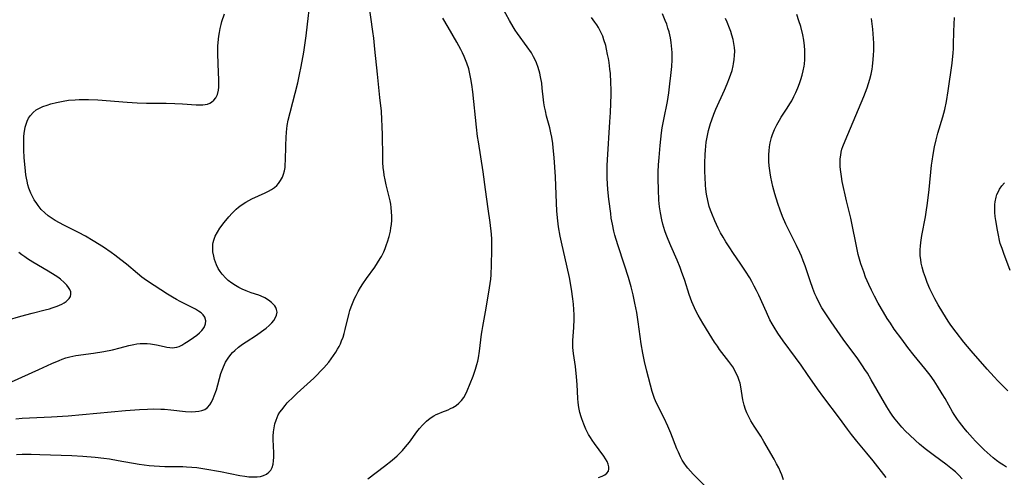
# Model space of a CAD drawing. Units: inches. Extents: x 2124565 to 2130020, y 181599 to 187090.
# Drawn here: x 2126458 to 2126626, y 183052 to 183130 of the extents above; entities that cross this region are included whole.
import ezdxf

# ---------------------------------------------------------------- set-up
doc = ezdxf.new("R2010")
doc.units = ezdxf.units.IN
doc.header["$MEASUREMENT"] = 0
doc.layers.add('c_25_T14S_R20E', color=96, linetype='Continuous')

msp = doc.modelspace()

# ---------------------------------------------------------------- linework, layer by layer
at = {"layer": 'c_25_T14S_R20E'}
for points in [[(2126457.35, 183061.99, 1050), (2126458.4, 183062.06, 1050), (2126463.42, 183062.28, 1050), (2126466.25, 183062.45, 1050), (2126476.1, 183063.37, 1050), (2126478.47, 183063.56, 1050), (2126479.83, 183063.63, 1050), (2126480.85, 183063.65, 1050), (2126482.11, 183063.63, 1050), (2126482.73, 183063.59, 1050), (2126483.83, 183063.5, 1050), (2126486.35, 183063.23, 1050), (2126487.33, 183063.18, 1050), (2126488.05, 183063.19, 1050), (2126488.61, 183063.25, 1050), (2126489.13, 183063.36, 1050), (2126489.66, 183063.58, 1050), (2126490.12, 183063.92, 1050), (2126490.48, 183064.33, 1050), (2126490.79, 183064.8, 1050), (2126491.09, 183065.43, 1050), (2126491.27, 183065.88, 1050), (2126491.62, 183066.92, 1050), (2126492.41, 183069.69, 1050), (2126492.6, 183070.28, 1050), (2126492.83, 183070.86, 1050), (2126493.2, 183071.66, 1050), (2126493.62, 183072.34, 1050), (2126494.1, 183072.98, 1050), (2126494.39, 183073.3, 1050), (2126494.76, 183073.66, 1050), (2126495.4, 183074.2, 1050), (2126496.09, 183074.71, 1050), (2126496.73, 183075.15, 1050), (2126498.46, 183076.26, 1050), (2126499.35, 183076.86, 1050), (2126500.13, 183077.46, 1050), (2126500.63, 183077.9, 1050), (2126501.08, 183078.36, 1050), (2126501.42, 183078.76, 1050), (2126501.7, 183079.18, 1050), (2126501.93, 183079.68, 1050), (2126502.01, 183080.17, 1050), (2126501.93, 183080.66, 1050), (2126501.8, 183080.97, 1050), (2126501.62, 183081.27, 1050), (2126501.36, 183081.58, 1050), (2126501.06, 183081.87, 1050), (2126500.53, 183082.27, 1050), (2126499.93, 183082.63, 1050), (2126499.29, 183082.93, 1050), (2126498.89, 183083.09, 1050), (2126497.57, 183083.52, 1050), (2126496.69, 183083.82, 1050), (2126496.02, 183084.12, 1050), (2126495.44, 183084.42, 1050), (2126494.87, 183084.75, 1050), (2126494.25, 183085.16, 1050), (2126493.66, 183085.6, 1050), (2126493.21, 183086, 1050), (2126492.6, 183086.66, 1050), (2126492.25, 183087.15, 1050), (2126491.94, 183087.67, 1050), (2126491.65, 183088.28, 1050), (2126491.47, 183088.74, 1050), (2126491.32, 183089.2, 1050), (2126491.17, 183089.78, 1050), (2126491.04, 183090.52, 1050), (2126491, 183091.27, 1050), (2126491.03, 183091.8, 1050), (2126491.08, 183092.12, 1050), (2126491.17, 183092.48, 1050), (2126491.44, 183093.18, 1050), (2126491.8, 183093.86, 1050), (2126492.24, 183094.55, 1050), (2126492.95, 183095.49, 1050), (2126493.75, 183096.47, 1050), (2126494.32, 183097.09, 1050), (2126495.01, 183097.78, 1050), (2126495.43, 183098.14, 1050), (2126495.87, 183098.48, 1050), (2126496.66, 183099.01, 1050), (2126497.18, 183099.3, 1050), (2126497.7, 183099.57, 1050), (2126499.97, 183100.6, 1050), (2126500.53, 183100.87, 1050), (2126501.05, 183101.18, 1050), (2126501.54, 183101.52, 1050), (2126501.94, 183101.87, 1050), (2126502.22, 183102.18, 1050), (2126502.61, 183102.71, 1050), (2126502.92, 183103.29, 1050), (2126503.11, 183103.79, 1050), (2126503.26, 183104.32, 1050), (2126503.36, 183104.89, 1050), (2126503.41, 183105.47, 1050), (2126503.44, 183106.07, 1050), (2126503.47, 183108.69, 1050), (2126503.53, 183110.07, 1050), (2126503.61, 183110.97, 1050), (2126503.75, 183112.09, 1050), (2126503.92, 183113.02, 1050), (2126504.23, 183114.33, 1050), (2126505.54, 183119.41, 1050), (2126505.85, 183120.81, 1050), (2126506.12, 183122.17, 1050), (2126506.55, 183124.62, 1050), (2126506.98, 183127.43, 1050), (2126507.22, 183129.39, 1050), (2126507.59, 183132.84, 1050)], [(2126457.44, 183055.89, 1052), (2126458.42, 183055.93, 1052), (2126459.96, 183055.93, 1052), (2126461.43, 183055.89, 1052), (2126466.91, 183055.68, 1052), (2126468.79, 183055.57, 1052), (2126470.89, 183055.4, 1052), (2126472.38, 183055.24, 1052), (2126473.36, 183055.1, 1052), (2126474.83, 183054.86, 1052), (2126478.44, 183054.22, 1052), (2126480.12, 183054, 1052), (2126480.99, 183053.91, 1052), (2126481.87, 183053.86, 1052), (2126482.81, 183053.84, 1052), (2126485.86, 183053.8, 1052), (2126486.53, 183053.77, 1052), (2126487.44, 183053.71, 1052), (2126488.27, 183053.62, 1052), (2126489.64, 183053.41, 1052), (2126492.31, 183052.94, 1052), (2126495.65, 183052.28, 1052), (2126496.51, 183052.14, 1052), (2126497.16, 183052.07, 1052), (2126497.97, 183052.03, 1052), (2126498.59, 183052.05, 1052), (2126499.17, 183052.13, 1052), (2126499.7, 183052.29, 1052), (2126500.17, 183052.52, 1052), (2126500.57, 183052.83, 1052), (2126500.91, 183053.2, 1052), (2126501.16, 183053.65, 1052), (2126501.33, 183054.19, 1052), (2126501.41, 183054.78, 1052), (2126501.44, 183055.41, 1052), (2126501.44, 183056.15, 1052), (2126501.35, 183058.43, 1052), (2126501.35, 183059.02, 1052), (2126501.39, 183059.72, 1052), (2126501.48, 183060.42, 1052), (2126501.62, 183061.1, 1052), (2126501.82, 183061.76, 1052), (2126502, 183062.2, 1052), (2126502.21, 183062.62, 1052), (2126502.48, 183063.08, 1052), (2126502.79, 183063.52, 1052), (2126503.38, 183064.25, 1052), (2126503.75, 183064.67, 1052), (2126504.79, 183065.75, 1052), (2126505.43, 183066.36, 1052), (2126508.28, 183068.94, 1052), (2126508.87, 183069.51, 1052), (2126509.45, 183070.1, 1052), (2126509.98, 183070.66, 1052), (2126510.84, 183071.67, 1052), (2126511.24, 183072.19, 1052), (2126511.67, 183072.77, 1052), (2126512.06, 183073.37, 1052), (2126512.34, 183073.85, 1052), (2126512.6, 183074.33, 1052), (2126512.83, 183074.8, 1052), (2126513.03, 183075.27, 1052), (2126513.28, 183075.92, 1052), (2126513.49, 183076.57, 1052), (2126513.67, 183077.21, 1052), (2126514.34, 183080.04, 1052), (2126514.46, 183080.47, 1052), (2126514.66, 183081.09, 1052), (2126514.89, 183081.69, 1052), (2126515.26, 183082.51, 1052), (2126515.53, 183083.06, 1052), (2126515.89, 183083.73, 1052), (2126516.28, 183084.39, 1052), (2126516.66, 183085.01, 1052), (2126517.28, 183085.93, 1052), (2126518.71, 183087.88, 1052), (2126519.2, 183088.61, 1052), (2126519.65, 183089.36, 1052), (2126519.83, 183089.69, 1052), (2126520.23, 183090.48, 1052), (2126520.5, 183091.1, 1052), (2126520.74, 183091.73, 1052), (2126520.91, 183092.23, 1052), (2126521.17, 183093.1, 1052), (2126521.38, 183094.01, 1052), (2126521.48, 183094.59, 1052), (2126521.56, 183095.17, 1052), (2126521.61, 183095.89, 1052), (2126521.62, 183096.61, 1052), (2126521.59, 183097.36, 1052), (2126521.53, 183098.07, 1052), (2126521.44, 183098.65, 1052), (2126521.33, 183099.22, 1052), (2126521.19, 183099.89, 1052), (2126520.67, 183101.96, 1052), (2126520.48, 183102.8, 1052), (2126520.32, 183103.63, 1052), (2126520.23, 183104.21, 1052), (2126520.16, 183104.87, 1052), (2126520.1, 183105.82, 1052), (2126520.07, 183106.78, 1052), (2126520.02, 183110.46, 1052), (2126519.98, 183111.99, 1052), (2126519.92, 183113.15, 1052), (2126519.83, 183114.54, 1052), (2126519.6, 183116.91, 1052), (2126519.17, 183120.88, 1052), (2126518.74, 183125.16, 1052), (2126518.53, 183127, 1052), (2126518.37, 183128.15, 1052), (2126517.68, 183133.04, 1052)], [(2126456.57, 183068.29, 1048), (2126461.26, 183070.42, 1048), (2126463.47, 183071.43, 1048), (2126464.74, 183071.96, 1048), (2126465.24, 183072.15, 1048), (2126465.9, 183072.36, 1048), (2126466.55, 183072.54, 1048), (2126467.08, 183072.66, 1048), (2126467.6, 183072.76, 1048), (2126470.59, 183073.17, 1048), (2126472.4, 183073.47, 1048), (2126473.86, 183073.78, 1048), (2126475.14, 183074.1, 1048), (2126476.63, 183074.49, 1048), (2126477.5, 183074.69, 1048), (2126478.04, 183074.78, 1048), (2126478.58, 183074.84, 1048), (2126479.19, 183074.86, 1048), (2126479.79, 183074.83, 1048), (2126480.33, 183074.78, 1048), (2126481.37, 183074.6, 1048), (2126482.69, 183074.31, 1048), (2126483.17, 183074.21, 1048), (2126483.64, 183074.15, 1048), (2126484.05, 183074.12, 1048), (2126484.45, 183074.14, 1048), (2126484.85, 183074.22, 1048), (2126485.23, 183074.35, 1048), (2126485.69, 183074.57, 1048), (2126486.24, 183074.88, 1048), (2126486.78, 183075.23, 1048), (2126487.7, 183075.86, 1048), (2126488.27, 183076.28, 1048), (2126488.74, 183076.67, 1048), (2126489.16, 183077.07, 1048), (2126489.54, 183077.58, 1048), (2126489.76, 183078.18, 1048), (2126489.79, 183078.72, 1048), (2126489.62, 183079.33, 1048), (2126489.37, 183079.71, 1048), (2126489, 183080.07, 1048), (2126488.55, 183080.39, 1048), (2126488.04, 183080.7, 1048), (2126487.48, 183081, 1048), (2126485.42, 183082.03, 1048), (2126484.78, 183082.37, 1048), (2126484.11, 183082.74, 1048), (2126483.28, 183083.25, 1048), (2126480.97, 183084.74, 1048), (2126479.66, 183085.62, 1048), (2126478.9, 183086.18, 1048), (2126478.12, 183086.8, 1048), (2126476.26, 183088.38, 1048), (2126475.29, 183089.15, 1048), (2126474.25, 183089.94, 1048), (2126473.64, 183090.38, 1048), (2126472.31, 183091.3, 1048), (2126470.57, 183092.41, 1048), (2126469.25, 183093.17, 1048), (2126468.06, 183093.79, 1048), (2126465.55, 183095.06, 1048), (2126464.07, 183095.87, 1048), (2126463.55, 183096.19, 1048), (2126462.88, 183096.65, 1048), (2126462.27, 183097.17, 1048), (2126461.68, 183097.76, 1048), (2126461.15, 183098.41, 1048), (2126460.9, 183098.75, 1048), (2126460.47, 183099.42, 1048), (2126460.17, 183099.97, 1048), (2126459.89, 183100.54, 1048), (2126459.56, 183101.36, 1048), (2126459.38, 183101.97, 1048), (2126459.24, 183102.58, 1048), (2126459.15, 183103.07, 1048), (2126459.06, 183103.64, 1048), (2126458.91, 183104.89, 1048), (2126458.76, 183106.56, 1048), (2126458.69, 183107.95, 1048), (2126458.67, 183108.79, 1048), (2126458.68, 183109.49, 1048), (2126458.71, 183110.18, 1048), (2126458.76, 183110.81, 1048), (2126458.85, 183111.41, 1048), (2126458.93, 183111.82, 1048), (2126459.07, 183112.35, 1048), (2126459.25, 183112.86, 1048), (2126459.5, 183113.36, 1048), (2126459.81, 183113.82, 1048), (2126460.27, 183114.33, 1048), (2126460.81, 183114.76, 1048), (2126461.24, 183115.03, 1048), (2126461.92, 183115.34, 1048), (2126462.66, 183115.59, 1048), (2126463.3, 183115.78, 1048), (2126464.29, 183116.04, 1048), (2126464.86, 183116.16, 1048), (2126465.41, 183116.27, 1048), (2126466.32, 183116.41, 1048), (2126467.46, 183116.51, 1048), (2126468.17, 183116.54, 1048), (2126468.88, 183116.55, 1048), (2126469.74, 183116.54, 1048), (2126471.37, 183116.46, 1048), (2126476.34, 183116.08, 1048), (2126478.1, 183115.97, 1048), (2126479.69, 183115.93, 1048), (2126483.02, 183115.91, 1048), (2126484.49, 183115.87, 1048), (2126485.83, 183115.81, 1048), (2126488.19, 183115.65, 1048), (2126488.77, 183115.63, 1048), (2126489.33, 183115.65, 1048), (2126489.73, 183115.69, 1048), (2126490.11, 183115.77, 1048), (2126490.48, 183115.9, 1048), (2126490.81, 183116.07, 1048), (2126491.21, 183116.4, 1048), (2126491.54, 183116.81, 1048), (2126491.8, 183117.4, 1048), (2126491.96, 183118.16, 1048), (2126492.02, 183118.65, 1048), (2126492.04, 183119.16, 1048), (2126492.04, 183119.82, 1048), (2126491.9, 183122.66, 1048), (2126491.87, 183124.43, 1048), (2126491.89, 183125.64, 1048), (2126491.93, 183126.26, 1048), (2126492.04, 183127.39, 1048), (2126492.13, 183127.98, 1048), (2126492.26, 183128.67, 1048), (2126492.43, 183129.35, 1048), (2126492.57, 183129.85, 1048), (2126493, 183131.17, 1048)], [(2126556.96, 183051.95, 1056), (2126557.57, 183052.16, 1056), (2126558.07, 183052.41, 1056), (2126558.4, 183052.67, 1056), (2126558.66, 183053.03, 1056), (2126558.76, 183053.39, 1056), (2126558.76, 183053.73, 1056), (2126558.62, 183054.24, 1056), (2126558.42, 183054.67, 1056), (2126558.16, 183055.11, 1056), (2126557.85, 183055.59, 1056), (2126556.27, 183057.76, 1056), (2126555.91, 183058.29, 1056), (2126555.58, 183058.78, 1056), (2126555.28, 183059.29, 1056), (2126554.8, 183060.21, 1056), (2126554.43, 183061.07, 1056), (2126554.1, 183061.95, 1056), (2126553.99, 183062.31, 1056), (2126553.79, 183063.06, 1056), (2126553.61, 183063.92, 1056), (2126553.49, 183064.78, 1056), (2126553.43, 183065.43, 1056), (2126553.33, 183067.81, 1056), (2126553.23, 183069.16, 1056), (2126553.02, 183070.88, 1056), (2126552.69, 183073.1, 1056), (2126552.63, 183073.64, 1056), (2126552.59, 183074.18, 1056), (2126552.58, 183074.76, 1056), (2126552.6, 183075.35, 1056), (2126552.75, 183077.59, 1056), (2126552.79, 183079.01, 1056), (2126552.78, 183079.72, 1056), (2126552.74, 183080.64, 1056), (2126552.68, 183081.55, 1056), (2126552.58, 183082.47, 1056), (2126552.35, 183084.13, 1056), (2126552, 183086.13, 1056), (2126551.62, 183087.88, 1056), (2126550.62, 183092.13, 1056), (2126550.4, 183093.2, 1056), (2126550.14, 183094.75, 1056), (2126550, 183095.78, 1056), (2126549.85, 183097.48, 1056), (2126549.78, 183098.88, 1056), (2126549.68, 183101.78, 1056), (2126549.59, 183103.34, 1056), (2126549.36, 183106.65, 1056), (2126549.22, 183108.26, 1056), (2126549.13, 183109.04, 1056), (2126548.97, 183110.1, 1056), (2126548.83, 183110.85, 1056), (2126548.64, 183111.68, 1056), (2126548.1, 183113.69, 1056), (2126547.88, 183114.6, 1056), (2126547.74, 183115.28, 1056), (2126547.62, 183115.97, 1056), (2126547.55, 183116.51, 1056), (2126547.36, 183118.46, 1056), (2126547.26, 183119.31, 1056), (2126547.06, 183120.43, 1056), (2126546.92, 183121.06, 1056), (2126546.64, 183122.03, 1056), (2126546.36, 183122.78, 1056), (2126546.13, 183123.33, 1056), (2126545.86, 183123.86, 1056), (2126545.49, 183124.5, 1056), (2126544.76, 183125.56, 1056), (2126543.12, 183127.8, 1056), (2126542.72, 183128.39, 1056), (2126542.36, 183128.96, 1056), (2126541.72, 183130.05, 1056), (2126540.51, 183132.34, 1056)], [(2126588.59, 183051.55, 1060), (2126588.31, 183052.4, 1060), (2126588.09, 183052.92, 1060), (2126587.78, 183053.61, 1060), (2126587.42, 183054.29, 1060), (2126587, 183055.04, 1060), (2126585.26, 183058.07, 1060), (2126584.7, 183059.01, 1060), (2126583.59, 183060.69, 1060), (2126583.02, 183061.61, 1060), (2126582.59, 183062.42, 1060), (2126582.34, 183062.97, 1060), (2126582.13, 183063.53, 1060), (2126581.88, 183064.32, 1060), (2126581.67, 183065.2, 1060), (2126581.33, 183067.44, 1060), (2126581.19, 183068.03, 1060), (2126581.04, 183068.54, 1060), (2126580.85, 183069.05, 1060), (2126580.47, 183069.87, 1060), (2126579.91, 183070.83, 1060), (2126579.27, 183071.76, 1060), (2126577.67, 183073.84, 1060), (2126577.29, 183074.37, 1060), (2126576.83, 183075.05, 1060), (2126575.88, 183076.55, 1060), (2126574.78, 183078.34, 1060), (2126574.01, 183079.67, 1060), (2126573.67, 183080.3, 1060), (2126573.36, 183080.95, 1060), (2126572.94, 183081.94, 1060), (2126572.48, 183083.2, 1060), (2126571.71, 183085.61, 1060), (2126571.17, 183087.13, 1060), (2126570.91, 183087.83, 1060), (2126570.4, 183089.08, 1060), (2126569.31, 183091.55, 1060), (2126568.88, 183092.59, 1060), (2126568.55, 183093.45, 1060), (2126568.32, 183094.1, 1060), (2126567.98, 183095.22, 1060), (2126567.79, 183095.98, 1060), (2126567.55, 183097.16, 1060), (2126567.4, 183098.19, 1060), (2126567.29, 183099.36, 1060), (2126567.2, 183101.16, 1060), (2126567.17, 183102.91, 1060), (2126567.18, 183104.15, 1060), (2126567.23, 183105.4, 1060), (2126567.32, 183106.61, 1060), (2126567.5, 183108.67, 1060), (2126567.76, 183110.87, 1060), (2126567.87, 183111.72, 1060), (2126568.11, 183113.13, 1060), (2126568.74, 183116.22, 1060), (2126568.98, 183117.69, 1060), (2126569.19, 183119.2, 1060), (2126569.36, 183120.62, 1060), (2126569.49, 183122.19, 1060), (2126569.54, 183123.32, 1060), (2126569.54, 183124.55, 1060), (2126569.51, 183125.17, 1060), (2126569.39, 183126.3, 1060), (2126569.26, 183127.1, 1060), (2126569.04, 183128.1, 1060), (2126568.85, 183128.75, 1060), (2126568.63, 183129.4, 1060), (2126568.38, 183130.04, 1060), (2126567.89, 183131.17, 1060)], [(2126619.18, 183051.72, 1064), (2126618.58, 183052.33, 1064), (2126617.99, 183052.88, 1064), (2126617.48, 183053.31, 1064), (2126616.35, 183054.19, 1064), (2126614.44, 183055.61, 1064), (2126612.85, 183056.83, 1064), (2126611.86, 183057.64, 1064), (2126611.17, 183058.24, 1064), (2126610.14, 183059.21, 1064), (2126609.48, 183059.88, 1064), (2126608.85, 183060.56, 1064), (2126608.24, 183061.24, 1064), (2126607.67, 183061.93, 1064), (2126607.3, 183062.42, 1064), (2126606.84, 183063.09, 1064), (2126606.27, 183064.03, 1064), (2126603.62, 183068.6, 1064), (2126602.94, 183069.74, 1064), (2126602.53, 183070.39, 1064), (2126602.12, 183071.03, 1064), (2126601.31, 183072.19, 1064), (2126598.83, 183075.59, 1064), (2126596.77, 183078.53, 1064), (2126595.62, 183080.24, 1064), (2126595.18, 183080.95, 1064), (2126594.84, 183081.55, 1064), (2126594.23, 183082.73, 1064), (2126593.96, 183083.3, 1064), (2126593.59, 183084.22, 1064), (2126593.14, 183085.52, 1064), (2126592.3, 183088.1, 1064), (2126591.98, 183088.99, 1064), (2126591.68, 183089.75, 1064), (2126591.4, 183090.38, 1064), (2126590.84, 183091.57, 1064), (2126589.45, 183094.31, 1064), (2126589.01, 183095.24, 1064), (2126588.44, 183096.53, 1064), (2126588.01, 183097.61, 1064), (2126587.62, 183098.74, 1064), (2126587.12, 183100.43, 1064), (2126586.8, 183101.65, 1064), (2126586.61, 183102.47, 1064), (2126586.44, 183103.29, 1064), (2126586.31, 183104.01, 1064), (2126586.16, 183105.18, 1064), (2126586.11, 183105.92, 1064), (2126586.09, 183106.65, 1064), (2126586.09, 183107.14, 1064), (2126586.13, 183107.76, 1064), (2126586.21, 183108.44, 1064), (2126586.33, 183109.12, 1064), (2126586.57, 183110.02, 1064), (2126586.74, 183110.54, 1064), (2126587.08, 183111.39, 1064), (2126587.48, 183112.22, 1064), (2126587.91, 183112.98, 1064), (2126588.23, 183113.51, 1064), (2126589.24, 183115.06, 1064), (2126589.7, 183115.8, 1064), (2126590, 183116.32, 1064), (2126590.38, 183117.04, 1064), (2126590.73, 183117.76, 1064), (2126591.06, 183118.52, 1064), (2126591.34, 183119.26, 1064), (2126591.57, 183119.95, 1064), (2126591.79, 183120.69, 1064), (2126591.97, 183121.43, 1064), (2126592.12, 183122.24, 1064), (2126592.17, 183122.58, 1064), (2126592.24, 183123.38, 1064), (2126592.27, 183124.19, 1064), (2126592.26, 183125, 1064), (2126592.19, 183125.72, 1064), (2126592.06, 183126.66, 1064), (2126591.88, 183127.6, 1064), (2126591.54, 183128.99, 1064), (2126591.25, 183129.99, 1064), (2126590.89, 183131.05, 1064)], [(2126517.53, 183051.73, 1054), (2126520.39, 183053.89, 1054), (2126521.66, 183054.89, 1054), (2126522.56, 183055.66, 1054), (2126522.99, 183056.07, 1054), (2126523.43, 183056.53, 1054), (2126523.99, 183057.19, 1054), (2126524.62, 183058, 1054), (2126525.89, 183059.72, 1054), (2126526.37, 183060.33, 1054), (2126526.87, 183060.9, 1054), (2126527.25, 183061.29, 1054), (2126527.58, 183061.58, 1054), (2126528.17, 183062.05, 1054), (2126528.79, 183062.46, 1054), (2126529.22, 183062.69, 1054), (2126529.65, 183062.89, 1054), (2126530.17, 183063.11, 1054), (2126531.24, 183063.52, 1054), (2126531.66, 183063.7, 1054), (2126532.07, 183063.9, 1054), (2126532.6, 183064.24, 1054), (2126533.09, 183064.63, 1054), (2126533.53, 183065.1, 1054), (2126533.92, 183065.62, 1054), (2126534.27, 183066.23, 1054), (2126534.52, 183066.77, 1054), (2126535.51, 183069.23, 1054), (2126535.95, 183070.45, 1054), (2126536.18, 183071.23, 1054), (2126536.32, 183071.81, 1054), (2126536.44, 183072.39, 1054), (2126536.62, 183073.51, 1054), (2126536.96, 183076.44, 1054), (2126537.05, 183077.05, 1054), (2126537.16, 183077.72, 1054), (2126537.75, 183080.87, 1054), (2126538.34, 183084.37, 1054), (2126538.53, 183085.83, 1054), (2126538.6, 183086.59, 1054), (2126538.67, 183088.29, 1054), (2126538.74, 183090.79, 1054), (2126538.75, 183091.6, 1054), (2126538.71, 183092.68, 1054), (2126538.65, 183093.5, 1054), (2126538.43, 183095.51, 1054), (2126538.12, 183097.85, 1054), (2126537.63, 183101.17, 1054), (2126537.23, 183104.15, 1054), (2126536.43, 183109.29, 1054), (2126536.3, 183110.19, 1054), (2126536.11, 183111.79, 1054), (2126535.46, 183117.85, 1054), (2126535.3, 183119.13, 1054), (2126535.16, 183120.05, 1054), (2126534.99, 183120.91, 1054), (2126534.78, 183121.76, 1054), (2126534.47, 183122.74, 1054), (2126534.25, 183123.31, 1054), (2126534.01, 183123.87, 1054), (2126533.73, 183124.49, 1054), (2126533.42, 183125.11, 1054), (2126532.76, 183126.33, 1054), (2126531.27, 183128.9, 1054), (2126530.35, 183130.42, 1054)], [(2126575.12, 183050.57, 1058), (2126573.14, 183052.53, 1058), (2126572.67, 183053.03, 1058), (2126572.23, 183053.54, 1058), (2126572, 183053.83, 1058), (2126571.64, 183054.36, 1058), (2126571.3, 183054.91, 1058), (2126570.99, 183055.48, 1058), (2126570.63, 183056.25, 1058), (2126570.37, 183056.85, 1058), (2126569.35, 183059.54, 1058), (2126568.85, 183060.69, 1058), (2126568.19, 183062.09, 1058), (2126566.89, 183064.65, 1058), (2126566.54, 183065.43, 1058), (2126566.41, 183065.77, 1058), (2126566.15, 183066.61, 1058), (2126565.23, 183070.09, 1058), (2126564.84, 183071.76, 1058), (2126564.55, 183073.21, 1058), (2126564.29, 183074.8, 1058), (2126563.76, 183078.55, 1058), (2126563.51, 183080.13, 1058), (2126563.2, 183081.75, 1058), (2126562.9, 183083.13, 1058), (2126562.54, 183084.53, 1058), (2126562.08, 183086.13, 1058), (2126561.42, 183088.2, 1058), (2126560.27, 183091.68, 1058), (2126559.78, 183093.34, 1058), (2126559.6, 183094.04, 1058), (2126559.34, 183095.21, 1058), (2126559.16, 183096.27, 1058), (2126559.05, 183097.03, 1058), (2126558.75, 183099.52, 1058), (2126558.59, 183101.16, 1058), (2126558.51, 183102.12, 1058), (2126558.46, 183103.08, 1058), (2126558.44, 183104.16, 1058), (2126558.45, 183105.24, 1058), (2126558.5, 183106.23, 1058), (2126558.92, 183112.7, 1058), (2126559.01, 183114.33, 1058), (2126559.11, 183117.37, 1058), (2126559.11, 183118.18, 1058), (2126559.09, 183119.44, 1058), (2126559, 183120.98, 1058), (2126558.92, 183121.75, 1058), (2126558.77, 183122.86, 1058), (2126558.66, 183123.56, 1058), (2126558.53, 183124.25, 1058), (2126558.34, 183125.15, 1058), (2126558.2, 183125.75, 1058), (2126557.9, 183126.76, 1058), (2126557.69, 183127.35, 1058), (2126557.45, 183127.93, 1058), (2126557.21, 183128.39, 1058), (2126556.95, 183128.85, 1058), (2126556.66, 183129.31, 1058), (2126556.34, 183129.77, 1058), (2126555.77, 183130.53, 1058)], [(2126606.15, 183051.91, 1062), (2126603.94, 183054.77, 1062), (2126602.88, 183056.07, 1062), (2126601.13, 183058.14, 1062), (2126600.22, 183059.28, 1062), (2126599.52, 183060.21, 1062), (2126598.2, 183062.05, 1062), (2126595.48, 183065.59, 1062), (2126594.39, 183067.1, 1062), (2126592.73, 183069.55, 1062), (2126591.63, 183071.12, 1062), (2126590.67, 183072.45, 1062), (2126588.55, 183075.32, 1062), (2126587.66, 183076.59, 1062), (2126586.99, 183077.63, 1062), (2126586.66, 183078.21, 1062), (2126586.29, 183078.9, 1062), (2126585.67, 183080.21, 1062), (2126584.37, 183083.1, 1062), (2126584, 183083.87, 1062), (2126583.61, 183084.65, 1062), (2126583.19, 183085.42, 1062), (2126582.83, 183086.05, 1062), (2126582.12, 183087.19, 1062), (2126581.31, 183088.39, 1062), (2126579.91, 183090.41, 1062), (2126579.4, 183091.17, 1062), (2126578.72, 183092.24, 1062), (2126578.26, 183093.02, 1062), (2126577.84, 183093.78, 1062), (2126577.44, 183094.55, 1062), (2126576.85, 183095.79, 1062), (2126576.33, 183097.04, 1062), (2126576.11, 183097.65, 1062), (2126575.91, 183098.26, 1062), (2126575.64, 183099.28, 1062), (2126575.42, 183100.36, 1062), (2126575.31, 183101.19, 1062), (2126575.24, 183101.89, 1062), (2126575.18, 183103.29, 1062), (2126575.16, 183104.16, 1062), (2126575.16, 183105.67, 1062), (2126575.21, 183107.14, 1062), (2126575.25, 183107.89, 1062), (2126575.31, 183108.58, 1062), (2126575.39, 183109.26, 1062), (2126575.52, 183110.1, 1062), (2126575.64, 183110.68, 1062), (2126575.78, 183111.26, 1062), (2126576.12, 183112.45, 1062), (2126576.34, 183113.09, 1062), (2126576.69, 183114.01, 1062), (2126577.05, 183114.88, 1062), (2126578.5, 183118.13, 1062), (2126578.95, 183119.2, 1062), (2126579.36, 183120.23, 1062), (2126579.59, 183120.87, 1062), (2126579.8, 183121.52, 1062), (2126580, 183122.31, 1062), (2126580.07, 183122.63, 1062), (2126580.19, 183123.36, 1062), (2126580.25, 183124.08, 1062), (2126580.26, 183124.81, 1062), (2126580.22, 183125.42, 1062), (2126580.12, 183126.09, 1062), (2126579.97, 183126.82, 1062), (2126579.77, 183127.56, 1062), (2126579.58, 183128.17, 1062), (2126579.38, 183128.75, 1062), (2126578.99, 183129.77, 1062), (2126578.71, 183130.4, 1062)], [(2126626.73, 183053.71, 1066), (2126626.2, 183054.03, 1066), (2126625.64, 183054.4, 1066), (2126625.05, 183054.83, 1066), (2126624.47, 183055.29, 1066), (2126623.95, 183055.74, 1066), (2126622.92, 183056.69, 1066), (2126621.43, 183058.16, 1066), (2126620.92, 183058.7, 1066), (2126620.01, 183059.73, 1066), (2126619.48, 183060.36, 1066), (2126618.7, 183061.38, 1066), (2126618.37, 183061.84, 1066), (2126617.78, 183062.72, 1066), (2126617.52, 183063.15, 1066), (2126616.23, 183065.45, 1066), (2126615.75, 183066.26, 1066), (2126614.96, 183067.55, 1066), (2126614.36, 183068.45, 1066), (2126613.66, 183069.43, 1066), (2126613.23, 183069.98, 1066), (2126612.78, 183070.56, 1066), (2126610.95, 183072.79, 1066), (2126609.88, 183074.16, 1066), (2126608.81, 183075.56, 1066), (2126607.55, 183077.3, 1066), (2126606.89, 183078.29, 1066), (2126606.35, 183079.11, 1066), (2126605.69, 183080.18, 1066), (2126604.81, 183081.71, 1066), (2126604.16, 183082.91, 1066), (2126603.63, 183083.98, 1066), (2126603.19, 183084.92, 1066), (2126602.65, 183086.19, 1066), (2126602.32, 183087.06, 1066), (2126601.83, 183088.46, 1066), (2126601.6, 183089.24, 1066), (2126601.38, 183090.07, 1066), (2126601.19, 183090.91, 1066), (2126601.01, 183091.75, 1066), (2126600.36, 183095.12, 1066), (2126600.1, 183096.27, 1066), (2126599.39, 183099.24, 1066), (2126598.66, 183102.55, 1066), (2126598.51, 183103.4, 1066), (2126598.39, 183104.16, 1066), (2126598.31, 183105.06, 1066), (2126598.29, 183105.74, 1066), (2126598.31, 183106.41, 1066), (2126598.38, 183107.04, 1066), (2126598.48, 183107.56, 1066), (2126598.6, 183108.03, 1066), (2126598.75, 183108.5, 1066), (2126599.13, 183109.5, 1066), (2126602.34, 183117.08, 1066), (2126602.92, 183118.56, 1066), (2126603.16, 183119.27, 1066), (2126603.38, 183120.01, 1066), (2126603.58, 183120.85, 1066), (2126603.74, 183121.7, 1066), (2126603.82, 183122.2, 1066), (2126603.95, 183123.37, 1066), (2126604, 183124.13, 1066), (2126604.04, 183124.9, 1066), (2126604.03, 183126.19, 1066), (2126604, 183126.97, 1066), (2126603.95, 183127.75, 1066), (2126603.87, 183128.57, 1066), (2126603.76, 183129.48, 1066), (2126603.63, 183130.39, 1066)], [(2126626.97, 183066.75, 1068), (2126625.26, 183068.48, 1068), (2126624.64, 183069.14, 1068), (2126623.43, 183070.47, 1068), (2126620.67, 183073.6, 1068), (2126619.44, 183075.06, 1068), (2126618.11, 183076.75, 1068), (2126617.22, 183077.98, 1068), (2126616.77, 183078.66, 1068), (2126615.86, 183080.11, 1068), (2126615.04, 183081.46, 1068), (2126614.46, 183082.48, 1068), (2126613.89, 183083.61, 1068), (2126613.64, 183084.16, 1068), (2126613.19, 183085.25, 1068), (2126612.87, 183086.13, 1068), (2126612.57, 183087.03, 1068), (2126612.32, 183087.9, 1068), (2126612.17, 183088.56, 1068), (2126612.06, 183089.22, 1068), (2126612, 183089.82, 1068), (2126611.98, 183090.41, 1068), (2126611.99, 183090.9, 1068), (2126612.02, 183091.5, 1068), (2126612.08, 183092.11, 1068), (2126612.26, 183093.29, 1068), (2126612.86, 183096.47, 1068), (2126613, 183097.29, 1068), (2126613.23, 183098.82, 1068), (2126613.51, 183101.16, 1068), (2126613.93, 183105.3, 1068), (2126614.01, 183105.98, 1068), (2126614.18, 183107.12, 1068), (2126614.44, 183108.47, 1068), (2126614.71, 183109.62, 1068), (2126615.02, 183110.76, 1068), (2126615.86, 183113.59, 1068), (2126616.18, 183114.83, 1068), (2126616.48, 183116.21, 1068), (2126616.77, 183118.02, 1068), (2126617.42, 183122.74, 1068), (2126617.62, 183124.52, 1068), (2126617.67, 183125.19, 1068), (2126617.7, 183125.9, 1068), (2126617.73, 183128.19, 1068), (2126617.76, 183129.43, 1068), (2126617.82, 183130.55, 1068)], [(2126627.38, 183087.31, 1070), (2126626.29, 183090.2, 1070), (2126625.97, 183091.07, 1070), (2126625.68, 183091.95, 1070), (2126625.54, 183092.45, 1070), (2126625.34, 183093.34, 1070), (2126625.18, 183094.23, 1070), (2126624.91, 183095.85, 1070), (2126624.81, 183096.55, 1070), (2126624.74, 183097.25, 1070), (2126624.72, 183098.12, 1070), (2126624.74, 183098.59, 1070), (2126624.8, 183099.06, 1070), (2126624.97, 183099.86, 1070), (2126625.11, 183100.29, 1070), (2126625.29, 183100.7, 1070), (2126625.56, 183101.2, 1070), (2126625.96, 183101.78, 1070), (2126626.39, 183102.27, 1070)], [(2126455.87, 183078.84, 1046), (2126458.18, 183079.51, 1046), (2126460.13, 183080.02, 1046), (2126462.33, 183080.58, 1046), (2126463.07, 183080.78, 1046), (2126463.55, 183080.93, 1046), (2126464.38, 183081.22, 1046), (2126464.81, 183081.39, 1046), (2126465.21, 183081.58, 1046), (2126465.6, 183081.79, 1046), (2126465.95, 183082.03, 1046), (2126466.24, 183082.28, 1046), (2126466.47, 183082.54, 1046), (2126466.67, 183082.89, 1046), (2126466.76, 183083.26, 1046), (2126466.72, 183083.65, 1046), (2126466.57, 183084.04, 1046), (2126466.35, 183084.42, 1046), (2126466.06, 183084.79, 1046), (2126465.59, 183085.29, 1046), (2126464.94, 183085.84, 1046), (2126464.5, 183086.17, 1046), (2126464.03, 183086.48, 1046), (2126462.84, 183087.21, 1046), (2126460.21, 183088.74, 1046), (2126459.34, 183089.29, 1046), (2126458.84, 183089.63, 1046), (2126458.36, 183089.97, 1046), (2126457.83, 183090.4, 1046)]]:
    msp.add_polyline3d(points, dxfattribs=at)

doc.saveas('drawing.dxf')
